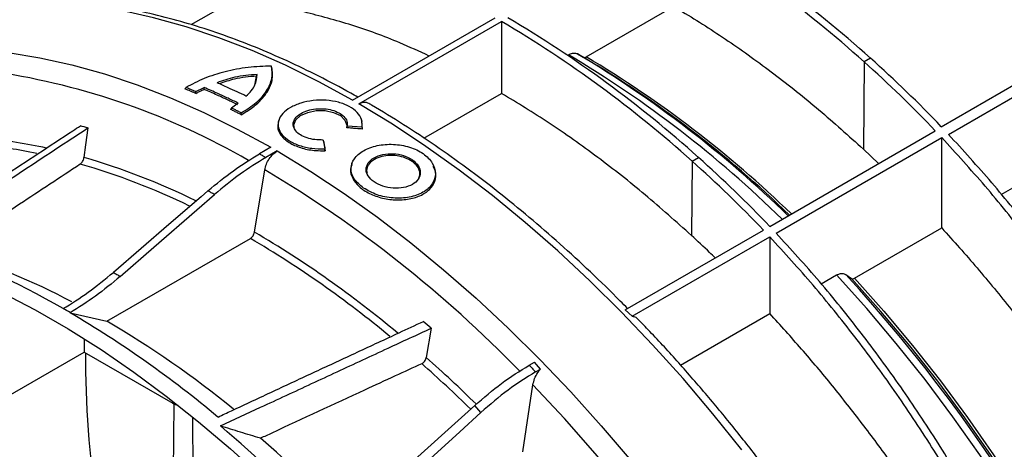
# Model space of a CAD drawing. Units: millimetres. Extents: x 25 to 4232, y 79 to 2003.
# Drawn here: x 3335 to 3498, y 978 to 1050 of the extents above; entities that cross this region are included whole.
import ezdxf

# ---------------------------------------------------------------- set-up
doc = ezdxf.new("R2010")
doc.units = ezdxf.units.MM
doc.layers.add('157012', color=7, linetype='Continuous')

# ---------------------------------------------------------------- blocks, each defined once
blk = doc.blocks.new('1115420-M_002_ISO_view')
for p, q in [((-356.56, -373.59), (-349.56, -369.55)), ((-290.95, -378.95), (-276.44, -370.58)), ((-329.77, -386.14), (-306.07, -372.45)), ((-328.71, -386.75), (-305.01, -373.07)), ((-305.01, -373.07), (-305.01, -385.01)), ((-294.05, -378.68), (-293.9, -378.6)), ((-292.39, -378.45), (-291.45, -379)), ((-243.74, -379.16), (-244.8, -379.77)), ((-343.16, -380.69), (-343.23, -380.48)), ((-244.8, -379.77), (-244.91, -394.27)), ((-222.02, -401.79), (-185.11, -380.49)), ((-345.95, -383.35), (-345.71, -382.16)), ((-345.71, -382.16), (-345.63, -381.87)), ((-357.56, -384.28), (-357.44, -384.03)), ((-355.82, -384.71), (-354.4, -384.04)), ((-231.97, -390.54), (-219.52, -383.36)), ((-317.9, -392.45), (-305.01, -385.01)), ((-230.76, -391.82), (-218.31, -384.63)), ((-348.75, -386.64), (-349.88, -387.44)), ((-348.25, -388.55), (-348.25, -388.24)), ((-328.16, -390.64), (-330.65, -390.44)), ((-328.09, -390.94), (-328.21, -389.66)), ((-260.46, -407.11), (-232.96, -391.23)), ((-259.4, -408.23), (-231.9, -392.35)), ((-231.9, -407.37), (-231.9, -392.35)), ((-343.34, -393.97), (-345.22, -395.05)), ((-334.66, -392.76), (-334.39, -394.24)), ((-342.28, -394.58), (-344.16, -395.67)), ((-273.37, -396.26), (-272.31, -395.65)), ((-244.91, -394.27), (-242.4, -396.68)), ((-273.37, -396.26), (-273.46, -408.62)), ((-346.05, -408.06), (-344.34, -397.71)), ((-284.46, -420.96), (-261.52, -407.72)), ((-283.33, -422.04), (-260.46, -408.84)), ((-260.46, -408.84), (-260.46, -421.6)), ((-246.39, -415.73), (-231.9, -407.37)), ((-370.59, -422.87), (-346.74, -409.1)), ((-251.9, -416.66), (-249.35, -415.18)), ((-247.84, -415.1), (-246.89, -415.76)), ((-376.69, -421.45), (-370.59, -422.87)), ((-284.46, -420.96), (-283.33, -422.04)), ((-275.27, -430.15), (-260.46, -421.6)), ((-316.71, -424.03), (-317.53, -428.9)), ((-401.54, -443.71), (-374.34, -428.01)), ((-374.34, -428.01), (-359.63, -436.5)), ((-300.42, -430.17), (-299.56, -429.68)), ((-298.57, -430.84), (-299.56, -429.68)), ((-299.37, -431.3), (-298.57, -430.84)), ((-301.5, -444.58), (-299.79, -433.42)), ((-359.63, -436.5), (-359.63, -436.14)), ((-359.63, -463.61), (-359.42, -436.61)), ((-309.47, -436.85), (-322.94, -449)), ((-308.46, -438.05), (-309.47, -436.85)), ((-356.11, -463.61), (-356.29, -438.79))]:
    blk.add_line(p, q)
at = {"flags": 128}
for points in [[(-329.77, -386.14), (-335.35, -383.09), (-340.91, -380.34), (-346.45, -377.9), (-351.95, -375.76), (-357.41, -373.94), (-362.81, -372.44), (-368.14, -371.25), (-373.39, -370.39), (-378.55, -369.85), (-383.61, -369.63), (-388.56, -369.74), (-393.39, -370.18), (-398.09, -370.94), (-402.65, -372.02), (-407.05, -373.42), (-409.1, -374.21)], [(-422.89, -382.13), (-420.63, -381.26), (-416.22, -379.86), (-411.66, -378.77), (-406.96, -378.01), (-402.14, -377.58), (-397.19, -377.47), (-392.13, -377.68), (-386.96, -378.22), (-381.71, -379.09), (-376.38, -380.27), (-370.98, -381.78), (-365.52, -383.6), (-360.02, -385.74), (-354.48, -388.18), (-348.92, -390.93), (-343.34, -393.97)], [(-265.09, -444.25), (-269.92, -438.23), (-274.87, -432.41), (-279.93, -426.78), (-285.09, -421.36), (-290.34, -416.16), (-295.67, -411.19), (-301.07, -406.46), (-306.53, -401.99), (-312.03, -397.77), (-317.57, -393.82), (-323.14, -390.14), (-328.71, -386.75)], [(-339.42, -390.86), (-339.54, -390.24), (-339.18, -389.4), (-338.39, -388.69), (-337.21, -388.16), (-335.81, -387.88), (-334.33, -387.88), (-332.93, -388.16), (-331.79, -388.71), (-331.02, -389.45), (-330.71, -390.3), (-330.74, -390.73), (-330.74, -390.73)], [(-374.37, -395.66), (-374.09, -393.58), (-373.69, -390.76)], [(-328.09, -390.94), (-328.13, -390.79), (-328.16, -390.64)], [(-342.28, -394.58), (-336.71, -397.98), (-331.15, -401.65), (-325.61, -405.6), (-320.1, -409.82), (-314.65, -414.3), (-309.25, -419.03), (-303.92, -424), (-298.66, -429.2), (-293.5, -434.62), (-288.44, -440.24), (-283.49, -446.07)], [(-334.31, -394.53), (-334.35, -394.38), (-334.39, -394.24)], [(-316.09, -397.58), (-316.13, -397.46), (-316.18, -397.33)], [(-353.78, -401.2), (-354.93, -402.19), (-360.3, -406.82), (-369.5, -414.75)], [(-368.35, -415.41), (-362.79, -410.58), (-355.64, -404.38), (-352.7, -401.82)], [(-387.92, -418.14), (-382.46, -420.99), (-377, -424.14), (-371.55, -427.58), (-366.12, -431.31), (-360.71, -435.3), (-355.35, -439.57), (-350.04, -444.09), (-344.79, -448.85)], [(-181.79, -562.94), (-182.39, -556.24), (-183.26, -549.43), (-184.39, -542.53), (-185.79, -535.54), (-187.45, -528.49), (-189.36, -521.4), (-191.53, -514.27), (-193.94, -507.13), (-196.59, -499.99), (-199.48, -492.88), (-202.59, -485.8), (-205.92, -478.78), (-209.47, -471.83), (-213.21, -464.97), (-217.16, -458.22), (-221.28, -451.58), (-225.58, -445.08), (-230.05, -438.74), (-234.67, -432.56), (-239.44, -426.57), (-244.33, -420.77), (-249.35, -415.18)], [(-180.91, -560.63), (-181.51, -554.07), (-182.36, -547.4), (-183.48, -540.63), (-184.85, -533.79), (-186.47, -526.89), (-188.34, -519.94), (-190.45, -512.96), (-192.81, -505.96), (-195.4, -498.97), (-198.22, -492.01), (-201.25, -485.07), (-204.51, -478.19), (-207.97, -471.38), (-211.62, -464.66), (-215.47, -458.03), (-219.5, -451.52), (-223.69, -445.15), (-228.05, -438.92), (-232.56, -432.85), (-237.21, -426.96), (-241.99, -421.26), (-246.89, -415.76)], [(-246.39, -415.73), (-241.51, -421.22), (-236.74, -426.91), (-232.11, -432.79), (-227.61, -438.84), (-223.27, -445.05), (-219.08, -451.41), (-215.07, -457.91), (-211.23, -464.51), (-207.59, -471.22), (-204.14, -478.01), (-200.9, -484.87), (-197.87, -491.79), (-195.06, -498.74), (-192.48, -505.71), (-190.14, -512.68), (-188.03, -519.64), (-186.16, -526.57), (-184.54, -533.46), (-183.18, -540.28), (-182.07, -547.02), (-181.21, -553.68), (-180.62, -560.22)], [(-225.84, -577.32), (-227.16, -570.18), (-228.73, -562.96), (-230.56, -555.69), (-232.64, -548.38), (-234.96, -541.04), (-237.52, -533.7), (-240.31, -526.37), (-243.34, -519.07), (-246.58, -511.8), (-250.04, -504.6), (-253.71, -497.46), (-257.57, -490.41), (-261.63, -483.47), (-265.87, -476.65), (-270.28, -469.96), (-274.85, -463.42), (-279.57, -457.04), (-284.44, -450.84), (-289.44, -444.82), (-294.56, -439.02), (-299.79, -433.42)], [(-321.78, -450.2), (-319.91, -448.5), (-311.93, -441.22), (-308.46, -438.05)]]:
    blk.add_lwpolyline(points, dxfattribs=at)
for centre, radius, start, end in [((-375.87, -526.23), 197.71, 48.0644, 59.4524), ((-376.93, -526.84), 197.71, 48.0644, 59.4524), ((-404.44, -542.72), 197.71, 48.0644, 59.4524), ((-405.5, -543.34), 197.71, 48.0644, 59.4524), ((-389.54, -539.55), 187.22, 45.5406, 59.2816), ((-389.74, -541.39), 189.8, 45.7914, 59.1445), ((-385.63, -537.46), 184.34, 45.8363, 59.2746), ((-387.21, -540.05), 187.67, 46.0097, 59.1403), ((-376.53, -528.26), 199.66, 43.6105, 48.3117), ((-377.64, -528.92), 199.73, 43.5817, 48.3112), ((-406.61, -499.04), 118.88, 59.9304, 81.4256), ((-403.29, -490.98), 104.49, 73.5462, 74.2833), ((-398.65, -477.03), 84.87, 77.7302, 84.5551), ((-398.92, -476.54), 83.26, 78.4303, 84.7381), ((-407.18, -508.02), 117.05, 63.972, 73.7233), ((-405.15, -544.8), 199.73, 43.5817, 48.3112), ((-407.49, -508.32), 116.21, 64.1522, 73.7654), ((-406.21, -545.41), 199.73, 43.5817, 48.3112), ((-450.32, -575.36), 206.87, 44.1883, 59.1817), ((-436.51, -561.46), 178.09, 50.0936, 59.473), ((-443.68, -534.46), 131.37, 59.9259, 71.6945), ((-435.26, -559.59), 174.59, 50.231, 59.5355), ((-432.96, -526.29), 120.71, 62.0449, 72.571), ((-446.36, -596.62), 269, 19.4329, 42.4376), ((-455.55, -556.71), 156.58, 59.7565, 60.2489), ((-469.29, -578.81), 182.58, 50.0787, 59.5251), ((-458.04, -571.72), 172.64, 51.051, 59.5648), ((-457.9, -585.71), 214.65, 48.8722, 49.3283), ((-463.15, -593.61), 218.6, 45.596, 48.4892), ((-463.26, -593.74), 220.02, 45.5711, 48.5198), ((-499.06, -614.44), 228.13, 43.7016, 49.7706), ((-489.28, -609.5), 220.79, 44.3514, 49.2169)]:
    blk.add_arc(centre, radius, start, end)
for centre, major_axis, ratio, start_param, end_param in [((-264.39, -491.49), (-78.75, 134.09), 0.572322, 0.763505, 0.781191), ((-264.18, -491.37), (-76.72, 135.26), 0.582397, 0.791833, 0.988197), ((-357.87, -435.48), (2.5, 0), 0.577332, 3.927029, 4.354688)]:
    blk.add_ellipse(centre, major_axis=major_axis, ratio=ratio, start_param=start_param, end_param=end_param)
for points, knots in [([(-373.28, -370.04), (-374.39, -369.9), (-377.16, -369.56), (-381.5, -369.35), (-386.28, -369.37), (-390.95, -369.69), (-395.52, -370.3), (-399.96, -371.19), (-404.25, -372.4), (-407.21, -373.38), (-408.7, -374.03), (-408.84, -374.1)], [0, 0, 0, 0, 0.0869448, 0.2160885, 0.3450296, 0.4737395, 0.6021975, 0.7303948, 0.8583366, 0.986045, 1, 1, 1, 1]), ([(-328.9, -385.64), (-329.29, -385.42), (-331.44, -384.19), (-335.35, -382.13), (-340.64, -379.58), (-345.91, -377.31), (-351.15, -375.31), (-356.36, -373.6), (-361.52, -372.16), (-366.62, -371.04), (-370.18, -370.38), (-372.02, -370.18), (-372.2, -370.16)], [0, 0, 0, 0, 0.0261386, 0.1462544, 0.2663913, 0.386528, 0.506651, 0.6267449, 0.74679, 0.8667635, 0.986639, 1, 1, 1, 1]), ([(-276.44, -370.58), (-275.95, -370.87), (-272.92, -372.65), (-267.34, -376.22), (-259.77, -381.67), (-252.26, -387.64), (-247.37, -392.06), (-244.91, -394.27)], [0, 0, 0, 0, 0.046266, 0.284139, 0.523133, 0.761006, 1, 1, 1, 1]), ([(-317.06, -378.8), (-318.67, -378.05), (-322.98, -376.06), (-329.93, -373.54), (-335.18, -372.16), (-337.81, -371.47)], [0, 0, 0, 0, 0.229648, 0.613823, 1, 1, 1, 1]), ([(-293.9, -378.6), (-293.66, -378.49), (-293.19, -378.27), (-292.69, -378.31), (-292.45, -378.42), (-292.39, -378.45)], [0, 0, 0, 0, 0.429251, 0.858506, 1, 1, 1, 1]), ([(-291.45, -379), (-291.39, -379.02), (-291.26, -379.07), (-291.08, -379.02), (-290.97, -378.96), (-290.95, -378.95)], [0, 0, 0, 0, 0.429264, 0.858572, 1, 1, 1, 1]), ([(-343.23, -380.48), (-344.53, -380.52), (-347.13, -380.61), (-350.96, -381.36), (-354.53, -382.48), (-356.47, -383.51), (-357.44, -384.03)], [0, 0, 0, 0, 0.249468, 0.499673, 0.74902, 1, 1, 1, 1]), ([(-348.25, -388.24), (-347.37, -387.69), (-345.61, -386.58), (-343.93, -384.6), (-343, -382.51), (-343.15, -381.16), (-343.23, -380.48)], [0, 0, 0, 0, 0.249459, 0.499662, 0.749011, 1, 1, 1, 1]), ([(-348.25, -388.55), (-347.59, -388.15), (-346.25, -387.34), (-344.75, -385.94), (-343.66, -384.43), (-342.94, -382.65), (-343.08, -381.41), (-343.16, -380.69)], [0, 0, 0, 0, 0.180892, 0.367156, 0.548115, 0.734624, 1, 1, 1, 1]), ([(-345.63, -381.87), (-346.26, -381.91), (-347.5, -381.99), (-349.8, -382.39), (-351.32, -382.91), (-352.28, -383.24)], [0, 0, 0, 0, 0.2667067, 0.5323522, 1, 1, 1, 1]), ([(-345.71, -382.16), (-346.33, -382.2), (-347.56, -382.29), (-349.7, -382.66), (-351.08, -383.13), (-351.91, -383.41)], [0, 0, 0, 0, 0.284867, 0.568617, 1, 1, 1, 1]), ([(-347.47, -385.45), (-347.16, -385.16), (-346.54, -384.57), (-345.75, -383.35), (-345.68, -382.45), (-345.63, -381.87)], [0, 0, 0, 0, 0.263143, 0.526296, 1, 1, 1, 1]), ([(-355.82, -385.01), (-355.96, -384.95), (-356.25, -384.83), (-356.69, -384.64), (-357.12, -384.46), (-357.41, -384.34), (-357.56, -384.28)], [0, 0, 0, 0, 0.249992, 0.499984, 0.74999, 1, 1, 1, 1]), ([(-355.82, -384.71), (-356.09, -384.6), (-356.49, -384.42), (-357.04, -384.2), (-357.31, -384.08), (-357.44, -384.03)], [0, 0, 0, 0, 0.499989, 0.749994, 1, 1, 1, 1]), ([(-355.82, -385.01), (-355.6, -384.9), (-355.27, -384.72), (-354.8, -384.5), (-354.54, -384.39), (-354.41, -384.34)], [0, 0, 0, 0, 0.482894, 0.741212, 1, 1, 1, 1]), ([(-354.41, -384.34), (-354.41, -384.29), (-354.41, -384.19), (-354.4, -384.09), (-354.4, -384.04)], [0, 0, 0, 0, 0.500013, 1, 1, 1, 1]), ([(-348.85, -386.89), (-349.42, -386.62), (-350.55, -386.07), (-352.41, -385.22), (-353.69, -384.65), (-354.41, -384.34)], [0, 0, 0, 0, 0.305081, 0.610162, 1, 1, 1, 1]), ([(-348.75, -386.64), (-349.31, -386.36), (-350.45, -385.82), (-352.33, -384.95), (-353.65, -384.37), (-354.4, -384.04)], [0, 0, 0, 0, 0.300043, 0.600086, 1, 1, 1, 1]), ([(-347.47, -385.45), (-347.97, -385.21), (-348.96, -384.74), (-350.56, -384), (-351.67, -383.52), (-352.28, -383.24)], [0, 0, 0, 0, 0.30801, 0.616019, 1, 1, 1, 1]), ([(-355.82, -385.01), (-355.82, -384.96), (-355.82, -384.86), (-355.82, -384.76), (-355.82, -384.71)], [0, 0, 0, 0, 0.500003, 1, 1, 1, 1]), ([(-273.46, -408.62), (-276.02, -406.33), (-281.16, -401.73), (-289.07, -395.52), (-297.04, -389.85), (-302.38, -386.61), (-305.01, -385.01)], [0, 0, 0, 0, 0.248997, 0.49924, 0.753355, 1, 1, 1, 1]), ([(-349.99, -387.69), (-349.97, -387.65), (-349.93, -387.56), (-349.9, -387.48), (-349.88, -387.44)], [0, 0, 0, 0, 0.500022, 1, 1, 1, 1]), ([(-348.25, -388.24), (-348.43, -388.15), (-348.8, -387.97), (-349.34, -387.7), (-349.7, -387.53), (-349.88, -387.44)], [0, 0, 0, 0, 0.339594, 0.669794, 1, 1, 1, 1]), ([(-328.16, -390.64), (-328.15, -390.21), (-328.13, -389.35), (-328.93, -388.14), (-330.26, -387.14), (-332.06, -386.43), (-334.15, -386.1), (-336.33, -386.14), (-338.39, -386.58), (-340.15, -387.32), (-341.44, -388.33), (-342.14, -389.49), (-342.17, -390.72), (-341.55, -391.9), (-340.32, -392.93), (-338.61, -393.72), (-336.56, -394.21), (-335.12, -394.23), (-334.39, -394.24)], [0, 0, 0, 0, 0.062586, 0.124921, 0.18748, 0.249901, 0.312421, 0.374908, 0.437373, 0.499908, 0.562303, 0.624873, 0.687281, 0.749772, 0.81235, 0.874717, 0.937205, 1, 1, 1, 1]), ([(-334.66, -392.76), (-335.12, -392.75), (-336.04, -392.75), (-337.36, -392.44), (-338.46, -391.94), (-339.25, -391.27), (-339.65, -390.5), (-339.63, -389.71), (-339.18, -388.95), (-338.36, -388.3), (-337.23, -387.82), (-335.9, -387.55), (-334.5, -387.53), (-333.16, -387.75), (-332, -388.2), (-331.14, -388.85), (-330.63, -389.62), (-330.64, -390.17), (-330.65, -390.44)], [0, 0, 0, 0, 0.062585, 0.124922, 0.187481, 0.249902, 0.312422, 0.374907, 0.437373, 0.499909, 0.562302, 0.624873, 0.687282, 0.749771, 0.812349, 0.874716, 0.937204, 1, 1, 1, 1]), ([(-328.71, -386.75), (-328.47, -386.64), (-328, -386.43), (-327.48, -386.43), (-327.27, -386.6), (-327.22, -386.64)], [0, 0, 0, 0, 0.428035, 0.856077, 1, 1, 1, 1]), ([(-284.09, -420.75), (-284.49, -420.34), (-286.51, -418.24), (-290.25, -414.65), (-295.3, -409.99), (-300.41, -405.57), (-305.57, -401.36), (-310.78, -397.39), (-316.03, -393.65), (-321.3, -390.17), (-325.03, -387.87), (-327, -386.73), (-327.2, -386.61)], [0, 0, 0, 0, 0.029142, 0.14868, 0.268241, 0.387826, 0.507435, 0.627069, 0.746729, 0.866413, 0.98612, 1, 1, 1, 1]), ([(-348.25, -388.55), (-348.44, -388.46), (-348.82, -388.27), (-349.4, -387.98), (-349.79, -387.79), (-349.99, -387.69)], [0, 0, 0, 0, 0.317865, 0.658929, 1, 1, 1, 1]), ([(-404.47, -409.82), (-403.65, -409.28), (-401.64, -407.96), (-398.45, -405.85), (-394.88, -403.5), (-391.31, -401.14), (-387.02, -398.31), (-381.99, -395), (-377.74, -392.2), (-375.4, -390.67), (-374.98, -390.39)], [0, 0, 0, 0, 0.083144, 0.204158, 0.325174, 0.446188, 0.567203, 0.762332, 0.957463, 1, 1, 1, 1]), ([(-373.69, -390.76), (-374.82, -391.51), (-377.9, -393.53), (-382.93, -396.86), (-388.8, -400.73), (-394.66, -404.6), (-399.2, -407.6), (-401.79, -409.32), (-402.42, -409.74)], [0, 0, 0, 0, 0.117466, 0.32159, 0.525715, 0.72984, 0.933964, 1, 1, 1, 1]), ([(-342.05, -389.68), (-342.14, -390.09), (-342.31, -390.95), (-341.58, -392.23), (-340.17, -393.35), (-338.18, -394.17), (-336.12, -394.55), (-334.82, -394.53), (-334.31, -394.53)], [0, 0, 0, 0, 0.1656253, 0.3451067, 0.5250055, 0.705252, 0.8842828, 1, 1, 1, 1]), ([(-342, -389.44), (-342.02, -389.48), (-342.04, -389.56), (-342.07, -389.64), (-342.08, -389.68)], [0, 0, 0, 0, 0.499991, 1, 1, 1, 1]), ([(-330.74, -390.73), (-330.72, -390.68), (-330.69, -390.59), (-330.67, -390.49), (-330.65, -390.44)], [0, 0, 0, 0, 0.500055, 1, 1, 1, 1]), ([(-328.09, -390.94), (-328.44, -390.91), (-329.05, -390.86), (-329.93, -390.79), (-330.47, -390.75), (-330.74, -390.73)], [0, 0, 0, 0, 0.3898473, 0.6949269, 1, 1, 1, 1]), ([(-328.17, -389.66), (-328.19, -389.62), (-328.21, -389.54), (-328.24, -389.46), (-328.25, -389.42)], [0, 0, 0, 0, 0.5000201, 1, 1, 1, 1]), ([(-172.83, -507.79), (-173.48, -504.45), (-174.78, -497.76), (-177.48, -487.55), (-180.73, -477.28), (-184.55, -467.01), (-188.91, -456.8), (-193.78, -446.72), (-199.13, -436.82), (-204.93, -427.18), (-211.14, -417.84), (-217.73, -408.88), (-224.64, -400.31), (-229.48, -395), (-231.9, -392.35)], [0, 0, 0, 0, 0.083333, 0.166667, 0.25, 0.333333, 0.416667, 0.5, 0.583333, 0.666667, 0.75, 0.833333, 0.916667, 1, 1, 1, 1]), ([(-171.77, -507.18), (-172.42, -503.84), (-173.71, -497.15), (-176.42, -486.93), (-179.67, -476.67), (-183.49, -466.4), (-187.85, -456.19), (-192.72, -446.1), (-198.07, -436.21), (-203.87, -426.56), (-210.08, -417.24), (-216.65, -408.3), (-223.53, -399.75), (-228.35, -394.46), (-230.76, -391.82)], [0, 0, 0, 0, 0.083406, 0.166811, 0.250217, 0.333623, 0.417028, 0.500434, 0.58384, 0.667245, 0.750651, 0.833767, 0.916884, 1, 1, 1, 1]), ([(-334.58, -392.95), (-334.6, -392.92), (-334.62, -392.85), (-334.64, -392.79), (-334.66, -392.76)], [0, 0, 0, 0, 0.500055, 1, 1, 1, 1]), ([(-334.58, -392.95), (-334.55, -393.15), (-334.48, -393.52), (-334.39, -394.04), (-334.33, -394.37), (-334.31, -394.53)], [0, 0, 0, 0, 0.389854, 0.694936, 1, 1, 1, 1]), ([(-327.96, -400.73), (-327.24, -401.14), (-325.8, -401.96), (-323.01, -402.5), (-320.28, -402.36), (-317.93, -401.54), (-316.37, -400.12), (-315.82, -398.36), (-316.37, -396.54), (-317.91, -394.94), (-320.24, -393.84), (-322.98, -393.36), (-325.73, -393.58), (-328.08, -394.45), (-329.63, -395.83), (-330.18, -397.5), (-329.67, -399.26), (-328.53, -400.24), (-327.96, -400.73)], [0, 0, 0, 0, 0.062552, 0.125051, 0.187498, 0.249889, 0.312374, 0.374927, 0.437495, 0.499999, 0.562454, 0.624856, 0.687336, 0.749865, 0.812503, 0.874884, 0.937267, 1, 1, 1, 1]), ([(-375, -396.74), (-374.93, -396.69), (-374.78, -396.58), (-374.6, -396.31), (-374.45, -396.01), (-374.39, -395.79), (-374.38, -395.68), (-374.37, -395.66)], [0, 0, 0, 0, 0.241102, 0.482273, 0.723133, 0.967858, 1, 1, 1, 1]), ([(-353.78, -401.2), (-352.38, -400.04), (-349.55, -397.71), (-346.67, -395.94), (-345.22, -395.05)], [0, 0, 0, 0, 0.49626, 1, 1, 1, 1]), ([(-344.16, -395.67), (-345.59, -396.54), (-348.47, -398.31), (-351.28, -400.64), (-352.7, -401.82)], [0, 0, 0, 0, 0.496257, 1, 1, 1, 1]), ([(-345.22, -395.05), (-345.2, -395.06), (-345.02, -395.16), (-344.67, -395.37), (-344.33, -395.56), (-344.16, -395.67)], [0, 0, 0, 0, 0.048389, 0.500005, 1, 1, 1, 1]), ([(-344.34, -397.71), (-344.27, -397.4), (-344.12, -396.78), (-343.63, -395.88), (-343, -395.08), (-342.52, -394.75), (-342.28, -394.58)], [0, 0, 0, 0, 0.249441, 0.498884, 0.748317, 1, 1, 1, 1]), ([(-319.82, -396.04), (-320.28, -395.78), (-321.21, -395.26), (-323, -394.96), (-324.76, -395.1), (-326.27, -395.65), (-327.26, -396.54), (-327.63, -397.62), (-327.27, -398.75), (-326.27, -399.76), (-324.78, -400.48), (-323.02, -400.84), (-321.25, -400.73), (-319.74, -400.2), (-318.75, -399.29), (-318.39, -398.17), (-318.72, -397), (-319.45, -396.36), (-319.82, -396.04)], [0, 0, 0, 0, 0.0624433, 0.1248734, 0.1873475, 0.2498378, 0.3124115, 0.3749271, 0.4373785, 0.500063, 0.5625967, 0.6250839, 0.6875152, 0.7499334, 0.8124141, 0.8749266, 0.9374949, 1, 1, 1, 1]), ([(-319.87, -396.32), (-320.22, -396.11), (-320.95, -395.69), (-322.38, -395.33), (-323.88, -395.29), (-325.3, -395.56), (-326.46, -396.12), (-327.19, -396.9), (-327.51, -397.65), (-327.36, -398.12), (-327.32, -398.27)], [0, 0, 0, 0, 0.123234, 0.257862, 0.396253, 0.527848, 0.665089, 0.797109, 0.932792, 1, 1, 1, 1]), ([(-396.81, -411.12), (-394.85, -409.83), (-390.94, -407.25), (-383.67, -402.45), (-378.36, -398.95), (-375, -396.74)], [0, 0, 0, 0, 0.268878, 0.537757, 1, 1, 1, 1]), ([(-329.86, -396.89), (-329.93, -397.01), (-330.24, -397.59), (-330, -398.75), (-329.13, -400.19), (-327.51, -401.44), (-325.38, -402.33), (-322.99, -402.78), (-320.6, -402.68), (-318.47, -402.08), (-316.87, -401.02), (-315.99, -399.63), (-315.79, -398.26), (-316.21, -397.44), (-316.38, -397.13)], [0, 0, 0, 0, 0.023843, 0.116724, 0.206795, 0.300586, 0.392397, 0.485022, 0.577757, 0.669149, 0.761785, 0.851581, 0.942791, 1, 1, 1, 1]), ([(-329.86, -396.64), (-329.87, -396.69), (-329.9, -396.77), (-329.93, -396.85), (-329.94, -396.89)], [0, 0, 0, 0, 0.500009, 1, 1, 1, 1]), ([(-318.73, -398.99), (-318.69, -398.92), (-318.49, -398.55), (-318.62, -397.81), (-319.08, -396.95), (-319.64, -396.51), (-319.87, -396.32)], [0, 0, 0, 0, 0.078115, 0.419878, 0.752694, 1, 1, 1, 1]), ([(-352.7, -401.82), (-352.88, -401.72), (-353.21, -401.52), (-353.57, -401.32), (-353.75, -401.21), (-353.78, -401.2)], [0, 0, 0, 0, 0.499996, 0.919265, 1, 1, 1, 1]), ([(-346.74, -409.1), (-346.66, -409.04), (-346.5, -408.93), (-346.29, -408.67), (-346.12, -408.37), (-346.08, -408.16), (-346.05, -408.06)], [0, 0, 0, 0, 0.249394, 0.498786, 0.748198, 1, 1, 1, 1]), ([(-269.53, -412.34), (-269.84, -412.04), (-271.14, -410.77), (-272.45, -409.55), (-273.46, -408.62)], [0, 0, 0, 0, 0.236669, 1, 1, 1, 1]), ([(-201.4, -524.28), (-202.05, -520.94), (-203.34, -514.25), (-206.05, -504.04), (-209.3, -493.77), (-213.12, -483.5), (-217.48, -473.29), (-222.35, -463.21), (-227.7, -453.31), (-233.5, -443.67), (-239.71, -434.33), (-246.3, -425.37), (-253.2, -416.8), (-258.04, -411.49), (-260.46, -408.84)], [0, 0, 0, 0, 0.083333, 0.166667, 0.25, 0.333333, 0.416667, 0.5, 0.583333, 0.666667, 0.75, 0.833333, 0.916667, 1, 1, 1, 1]), ([(-200.34, -523.67), (-200.99, -520.33), (-202.28, -513.64), (-204.99, -503.43), (-208.24, -493.16), (-212.06, -482.89), (-216.42, -472.68), (-221.29, -462.6), (-226.64, -452.7), (-232.44, -443.05), (-238.65, -433.72), (-245.24, -424.76), (-252.14, -416.18), (-256.98, -410.88), (-259.4, -408.23)], [0, 0, 0, 0, 0.083333, 0.166667, 0.25, 0.333333, 0.416667, 0.5, 0.583333, 0.666667, 0.75, 0.833333, 0.916667, 1, 1, 1, 1]), ([(-231.9, -407.37), (-229.92, -409.56), (-225.98, -413.96), (-220.25, -420.95), (-214.68, -428.23), (-208.6, -436.81), (-202.16, -446.73), (-195.49, -458.16), (-189.35, -469.99), (-184.46, -480.65), (-180.68, -489.89), (-177.78, -497.69), (-175.15, -505.51), (-173.63, -510.73), (-172.87, -513.33)], [0, 0, 0, 0, 0.0740828, 0.1481656, 0.2232901, 0.2984147, 0.4035318, 0.508649, 0.61682, 0.724991, 0.7933357, 0.8616804, 0.9308402, 1, 1, 1, 1]), ([(-273.26, -669.56), (-274.08, -669.74), (-276.25, -670.2), (-279.9, -670.63), (-284.18, -670.88), (-288.57, -670.83), (-293.05, -670.5), (-297.61, -669.88), (-302.25, -668.97), (-306.96, -667.79), (-311.72, -666.32), (-316.53, -664.57), (-321.38, -662.55), (-326.25, -660.25), (-331.14, -657.7), (-336.04, -654.88), (-340.93, -651.8), (-345.82, -648.48), (-350.67, -644.91), (-355.49, -641.11), (-360.27, -637.09), (-365, -632.84), (-369.66, -628.39), (-374.25, -623.73), (-378.75, -618.89), (-383.17, -613.86), (-387.48, -608.66), (-391.68, -603.31), (-395.76, -597.8), (-399.71, -592.16), (-403.53, -586.39), (-407.2, -580.51), (-410.72, -574.53), (-414.08, -568.46), (-417.28, -562.31), (-420.3, -556.1), (-423.15, -549.84), (-425.81, -543.54), (-428.28, -537.21), (-430.55, -530.88), (-432.63, -524.55), (-434.5, -518.23), (-436.16, -511.94), (-437.61, -505.69), (-438.84, -499.5), (-439.86, -493.37), (-440.66, -487.33), (-441.24, -481.37), (-441.6, -475.52), (-441.73, -469.79), (-441.65, -464.19), (-441.34, -458.73), (-440.8, -453.42), (-440.05, -448.27), (-439.08, -443.29), (-437.9, -438.5), (-436.5, -433.91), (-434.89, -429.51), (-433.07, -425.33), (-431.05, -421.37), (-428.83, -417.63), (-426.41, -414.14), (-424.47, -411.64), (-423.28, -410.38), (-423.03, -410.11)], [0, 0, 0, 0, 0.010143, 0.026621, 0.043088, 0.059544, 0.07599, 0.092429, 0.10886, 0.125286, 0.141707, 0.158125, 0.174542, 0.190957, 0.207371, 0.223786, 0.2402, 0.256615, 0.273031, 0.289448, 0.305865, 0.322284, 0.338703, 0.355123, 0.371544, 0.387966, 0.404388, 0.420811, 0.437235, 0.453659, 0.470083, 0.486507, 0.502932, 0.519356, 0.535781, 0.552205, 0.568629, 0.585053, 0.601476, 0.617898, 0.63432, 0.650741, 0.667162, 0.683581, 0.699999, 0.716417, 0.732833, 0.749248, 0.765662, 0.782076, 0.798488, 0.8149, 0.831311, 0.847723, 0.864136, 0.880549, 0.896965, 0.913385, 0.929809, 0.946239, 0.962676, 0.979123, 0.99558, 1, 1, 1, 1]), ([(-377.85, -420.77), (-376.46, -419.91), (-373.64, -418.17), (-370.89, -415.9), (-369.5, -414.75)], [0, 0, 0, 0, 0.4964389, 1, 1, 1, 1]), ([(-368.35, -415.41), (-369.72, -416.55), (-372.46, -418.83), (-375.27, -420.57), (-376.69, -421.45)], [0, 0, 0, 0, 0.4964418, 1, 1, 1, 1]), ([(-369.5, -414.75), (-369.31, -414.86), (-368.92, -415.08), (-368.54, -415.3), (-368.35, -415.41)], [0, 0, 0, 0, 0.5, 1, 1, 1, 1]), ([(-249.35, -415.18), (-249.12, -415.08), (-248.68, -414.88), (-248.17, -414.92), (-247.93, -415.06), (-247.84, -415.1)], [0, 0, 0, 0, 0.39462, 0.788734, 1, 1, 1, 1]), ([(-246.89, -415.76), (-246.83, -415.79), (-246.72, -415.84), (-246.53, -415.81), (-246.42, -415.75), (-246.39, -415.73)], [0, 0, 0, 0, 0.415927, 0.8328553, 1, 1, 1, 1]), ([(-201.4, -524.32), (-202.23, -521.71), (-203.9, -516.5), (-206.76, -508.62), (-209.9, -500.73), (-213.94, -491.47), (-219.05, -480.93), (-225.48, -469.13), (-232.55, -457.56), (-239.18, -447.8), (-245.06, -439.87), (-250.03, -433.57), (-255.15, -427.44), (-258.69, -423.55), (-260.46, -421.6)], [0, 0, 0, 0, 0.070849, 0.141699, 0.213384, 0.285069, 0.394642, 0.504215, 0.616971, 0.729727, 0.79694, 0.864152, 0.932076, 1, 1, 1, 1]), ([(-352.11, -438.78), (-351.36, -438.43), (-348.29, -437), (-342.9, -434.48), (-335.94, -431.24), (-328.97, -428.01), (-323, -425.23), (-319.34, -423.53), (-318, -422.91)], [0, 0, 0, 0, 0.066036, 0.27016, 0.474285, 0.67841, 0.882534, 1, 1, 1, 1]), ([(-283.33, -422.04), (-283.12, -422.06), (-282.77, -422.08), (-282.56, -422.33), (-282.48, -422.42)], [0, 0, 0, 0, 0.634092, 1, 1, 1, 1]), ([(-207.69, -567.65), (-207.89, -566.49), (-208.47, -563.13), (-209.59, -557.53), (-211.13, -550.82), (-212.89, -544.08), (-214.85, -537.31), (-217.02, -530.53), (-219.4, -523.74), (-221.97, -516.97), (-224.74, -510.21), (-227.69, -503.49), (-230.83, -496.82), (-234.14, -490.2), (-237.62, -483.66), (-241.27, -477.19), (-245.08, -470.82), (-249.04, -464.55), (-253.14, -458.4), (-257.39, -452.38), (-261.76, -446.49), (-266.25, -440.75), (-270.85, -435.17), (-275.57, -429.77), (-279.44, -425.51), (-281.78, -423.12), (-282.47, -422.41)], [0, 0, 0, 0, 0.022979, 0.066584, 0.110182, 0.153774, 0.197358, 0.240935, 0.284506, 0.328072, 0.371634, 0.415191, 0.458745, 0.502297, 0.545847, 0.589397, 0.632946, 0.676496, 0.720047, 0.7636, 0.807157, 0.850717, 0.894281, 0.937851, 0.981426, 1, 1, 1, 1]), ([(-351.72, -440.27), (-349.49, -439.24), (-345.85, -437.54), (-340.79, -435.2), (-336.56, -433.23), (-332.32, -431.26), (-328.08, -429.3), (-322.88, -426.89), (-319.09, -425.13), (-316.71, -424.03)], [0, 0, 0, 0, 0.191123, 0.312139, 0.433154, 0.554167, 0.675183, 0.796198, 1, 1, 1, 1]), ([(-318.27, -429.92), (-319.75, -430.6), (-322.92, -432.06), (-331.22, -435.9), (-338.67, -439.35), (-344.43, -442.03), (-345.06, -442.32)], [0, 0, 0, 0, 0.165634, 0.354266, 0.929441, 1, 1, 1, 1]), ([(-318.27, -429.92), (-318.19, -429.87), (-318.02, -429.78), (-317.8, -429.54), (-317.63, -429.26), (-317.56, -429.04), (-317.54, -428.92), (-317.53, -428.9)], [0, 0, 0, 0, 0.237233, 0.474475, 0.712109, 0.955939, 1, 1, 1, 1]), ([(-309.47, -436.85), (-308, -435.58), (-305.02, -433.02), (-301.96, -431.13), (-300.42, -430.17)], [0, 0, 0, 0, 0.495188, 1, 1, 1, 1]), ([(-299.37, -431.3), (-300.89, -432.25), (-303.97, -434.15), (-306.95, -436.74), (-308.46, -438.05)], [0, 0, 0, 0, 0.495065, 1, 1, 1, 1]), ([(-300.42, -430.17), (-300.21, -430.39), (-299.86, -430.76), (-299.51, -431.15), (-299.37, -431.3)], [0, 0, 0, 0, 0.585939, 1, 1, 1, 1]), ([(-299.79, -433.42), (-299.72, -433.08), (-299.56, -432.4), (-299.1, -431.49), (-298.72, -431.02), (-298.57, -430.84)], [0, 0, 0, 0, 0.377492, 0.755748, 1, 1, 1, 1]), ([(-345.06, -442.32), (-346.17, -441.98), (-348.39, -441.29), (-350.61, -440.61), (-351.72, -440.27)], [0, 0, 0, 0, 0.500001, 1, 1, 1, 1])]:
    blk.add_open_spline(points, degree=3, knots=knots)

msp = doc.modelspace()

# ---------------------------------------------------------------- block references
at = {"layer": '157012'}
msp.add_blockref('1115420-M_002_ISO_view', (3719.78, 1422.39), dxfattribs=at)

doc.saveas('drawing.dxf')
